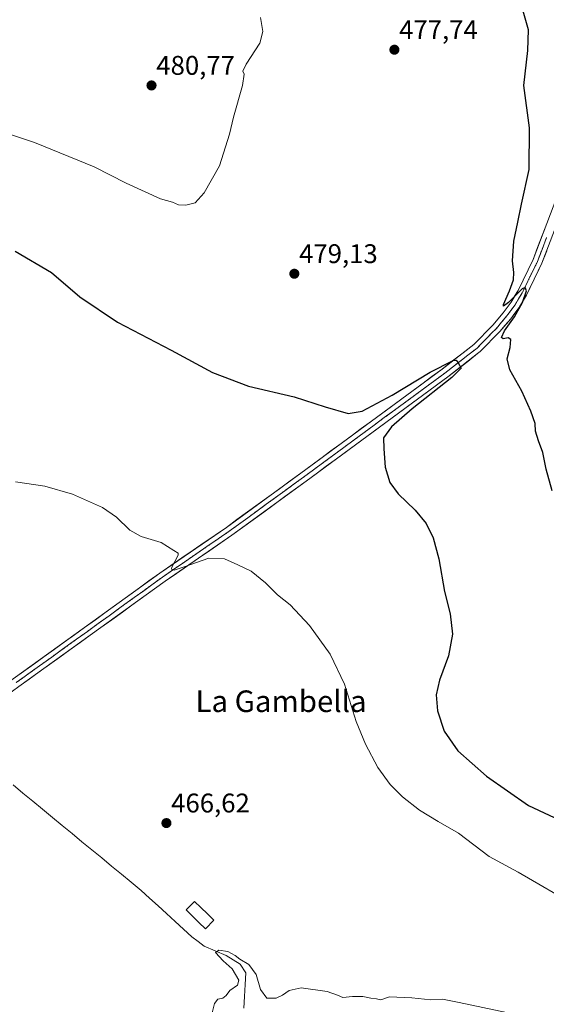
# Model space of a CAD drawing. Units: metres. Extents: x 573386 to 576834, y 4724194 to 4726545.
# Drawn here: x 573582 to 573777, y 4724870 to 4725236 of the extents above; entities that cross this region are included whole.
import ezdxf
from ezdxf.enums import TextEntityAlignment as Align

# ---------------------------------------------------------------- set-up
doc = ezdxf.new("R2010")
doc.units = ezdxf.units.M
doc.header["$MEASUREMENT"] = 0
doc.linetypes.add('TRAZOS2', pattern=[0.375, 0.25, -0.125])
for name, color, linetype, lineweight in [('Carátula', 7, 'Continuous', 5), ('Corriente natural lineal', 142, 'Continuous', 13), ('Curva de nivel maestra', 36, 'Continuous', 30), ('Curva de nivel normal', 36, 'Continuous', 0), ('Estanque', 2, 'Continuous', 0), ('Estanque Cxs', 2, 'Continuous', 0), ('Layer 0', 7, 'Continuous', 0), ('Punto de cota en terreno', 7, 'Continuous', 0), ('Rótulo de punto de cota en terreno', 19, 'Continuous', 0), ('Texto cartográfico', 19, 'Continuous', 0), ('Vía pecuaria eje', 92, 'TRAZOS2', 0)]:
    doc.layers.add(name, color=color, linetype=linetype, lineweight=lineweight)
doc.styles.add('Arial', font='txt', dxfattribs={"height": 0.2})

# ---------------------------------------------------------------- blocks, each defined once
blk = doc.blocks.new('*U171')
at = {"layer": 'Curva de nivel normal', "color": 36, "linetype": 'Continuous', "lineweight": 0}
blk.add_polyline3d([(573652.78, 4724866.24, 465), (573653.9, 4724870.73, 465), (573655.21, 4724872.37, 465), (573656.95, 4724872.74, 465), (573658.21, 4724873.73, 465), (573659.62, 4724875.56, 465), (573662.44, 4724877.56, 465), (573662.93, 4724879.4, 465), (573660.42, 4724883.56, 465), (573657.11, 4724886.58, 465), (573654.23, 4724889.63, 465), (573655.58, 4724890.5, 465), (573658.9, 4724889.98, 465), (573661.59, 4724888.5, 465), (573663.29, 4724887.13, 465), (573666.67, 4724885.25, 465), (573669.36, 4724881.53, 465), (573670.98, 4724875.88, 465), (573673.37, 4724872.71, 465), (573676.75, 4724872.75, 465), (573679.08, 4724873.77, 465), (573681.64, 4724875.52, 465), (573686.02, 4724876.52, 465), (573695.73, 4724875.21, 465), (573699.56, 4724873.86, 465), (573701.5, 4724872.94, 465), (573705.08, 4724873.38, 465), (573708.9, 4724873.38, 465), (573711.89, 4724872.71, 465), (573713.98, 4724872.47, 465), (573715.62, 4724872.11, 465), (573718.84, 4724873.21, 465), (573727.03, 4724872.79, 465), (573734.13, 4724872.15, 465), (573738.41, 4724872.29, 465), (573744.64, 4724871.14, 465), (573770.97, 4724865.49, 465)], dxfattribs=at)
blk = doc.blocks.new('*U177')
at = {"layer": 'Curva de nivel normal', "color": 36, "linetype": 'Continuous', "lineweight": 0}
blk.add_polyline3d([(573580.1, 4725064.17, 470), (573591.05, 4725062.61, 470), (573601.26, 4725059.66, 470), (573612.45, 4725054.66, 470), (573617.54, 4725051.16, 470), (573622.53, 4725046.31, 470), (573626.74, 4725043.93, 470), (573634.17, 4725041.69, 470), (573638.85, 4725038.74, 470), (573640.43, 4725037.79, 470), (573640.46, 4725037, 470), (573638.14, 4725032.59, 470), (573637.98, 4725031.77, 470), (573638.92, 4725031.43, 470), (573642.71, 4725032.64, 470), (573651.82, 4725035.93, 470), (573657.6, 4725035.61, 470), (573662.6, 4725033.39, 470), (573667.49, 4725031.14, 470), (573672.82, 4725026.74, 470), (573677.3, 4725022.26, 470), (573681.94, 4725018.6, 470), (573689.18, 4725010.95, 470), (573696.84, 4725000.31, 470), (573702.05, 4724989.23, 470), (573706.44, 4724975.37, 470), (573709.84, 4724966.88, 470), (573714.43, 4724958.22, 470), (573718.99, 4724951.9, 470), (573723.55, 4724947.42, 470), (573729.97, 4724942.5, 470), (573736.89, 4724938.19, 470), (573744.42, 4724933.94, 470), (573755.74, 4724925.28, 470), (573766.45, 4724919.48, 470), (573788.6, 4724906.62, 470)], dxfattribs=at)
blk = doc.blocks.new('*U189')
at = {"layer": 'Curva de nivel normal', "color": 36, "linetype": 'Continuous', "lineweight": 0}
blk.add_polyline3d([(573671.01, 4725236.45, 480), (573671.86, 4725231.3, 480), (573670.77, 4725226.98, 480), (573665.67, 4725219.19, 480), (573664.36, 4725216.57, 480), (573664.93, 4725215.37, 480), (573664.27, 4725211.19, 480), (573660.95, 4725199.52, 480), (573659.46, 4725193.19, 480), (573655.82, 4725181.44, 480), (573650.09, 4725171.42, 480), (573646.76, 4725167.72, 480), (573643.3, 4725166.82, 480), (573640.59, 4725166.94, 480), (573638.3, 4725167.91, 480), (573633.88, 4725169.14, 480), (573621.2, 4725175.04, 480), (573609.36, 4725181.07, 480), (573587.2, 4725190.03, 480), (573577.17, 4725193.47, 480)], dxfattribs=at)
blk = doc.blocks.new('*U193')
at = {"layer": 'Curva de nivel maestra', "color": 36, "linetype": 'Continuous', "lineweight": 30}
for points in [[(573579.99, 4725149.76, 475), (573593.47, 4725141.91, 475), (573604.03, 4725132.88, 475), (573617.98, 4725123.46, 475), (573637.84, 4725113.09, 475), (573653.12, 4725104.77, 475), (573666.51, 4725099.66, 475), (573683.41, 4725095.71, 475), (573695, 4725092.02, 475), (573703.45, 4725089.59, 475), (573708.67, 4725090.37, 475), (573719.75, 4725096.35, 475), (573733.86, 4725104.9, 475), (573742.37, 4725109.22, 475), (573743.45, 4725109.35, 475), (573744.26, 4725108.39, 475), (573745.32, 4725106.42, 475), (573741.88, 4725102.96, 475), (573727.25, 4725091.35, 475), (573719.5, 4725084.58, 475), (573716.57, 4725080.51, 475), (573716.65, 4725076.44, 475), (573717.15, 4725069.65, 475), (573718.88, 4725063.98, 475), (573722.04, 4725059.79, 475), (573728.31, 4725053.75, 475), (573732.35, 4725048.77, 475), (573735.02, 4725043.4, 475), (573737.09, 4725035.65, 475), (573739.13, 4725023.5, 475), (573741.23, 4725015.31, 475), (573742.2, 4725007.68, 475), (573740.62, 4724999.74, 475), (573737.33, 4724990.68, 475), (573736.06, 4724985.22, 475), (573736.57, 4724979.22, 475), (573739.08, 4724971.78, 475), (573744.06, 4724964.48, 475), (573754.72, 4724955.09, 475), (573770.37, 4724944.19, 475), (573783.74, 4724937.89, 475)], [(573779.04, 4725060.84, 475), (573776.82, 4725068.9, 475), (573775.66, 4725075.13, 475), (573773.98, 4725079.48, 475), (573772.97, 4725082.99, 475), (573772.75, 4725085.89, 475), (573771.22, 4725090.49, 475), (573767.84, 4725097.83, 475), (573763.34, 4725105.75, 475), (573762.45, 4725109.88, 475), (573763.55, 4725114.04, 475), (573763.73, 4725117.04, 475), (573762.79, 4725117.65, 475), (573760.92, 4725117.25, 475), (573760.33, 4725117.78, 475), (573761.38, 4725120.2, 475), (573765.11, 4725125.42, 475), (573768.15, 4725130.75, 475), (573769.52, 4725135.08, 475), (573769.03, 4725136.35, 475), (573768.02, 4725135.86, 475), (573762.85, 4725130.72, 475), (573761.07, 4725129.37, 475), (573761.07, 4725129.94, 475), (573763.3, 4725135.05, 475), (573764.71, 4725139.2, 475), (573764.86, 4725141.86, 475), (573764.33, 4725146.2, 475), (573764.94, 4725153.46, 475), (573766.41, 4725160.59, 475), (573767.71, 4725167.17, 475), (573770.62, 4725180.02, 475), (573770.75, 4725195.56, 475), (573768.59, 4725211.19, 475), (573770.01, 4725224.15, 475), (573770.34, 4725231.89, 475), (573767.3, 4725242.25, 475)]]:
    blk.add_polyline3d(points, dxfattribs=at)
blk = doc.blocks.new('5PATER')
at = {"layer": 'Carátula', "linetype": 'Continuous', "lineweight": 5}
h = blk.add_hatch(color=250, dxfattribs=at)
edge = h.paths.add_edge_path()
edge.add_ellipse((0, 0.01), major_axis=(-1.33, -1.34), ratio=0.999422, start_angle=0, end_angle=360)

msp = doc.modelspace()

# ---------------------------------------------------------------- linework, layer by layer
at = {"layer": 'Corriente natural lineal', "color": 142, "linetype": 'Continuous', "lineweight": 13}
msp.add_polyline3d([(573579.22, 4724951.79, 467.02), (573582.87, 4724948.78, 466.88), (573586.52, 4724945.77, 466.9), (573590.17, 4724942.77, 466.41), (573593.83, 4724939.76, 466.58), (573597.48, 4724936.75, 466.46), (573601.13, 4724933.75, 466.22), (573604.78, 4724930.74, 466.38), (573608.44, 4724927.73, 466.28), (573612.09, 4724924.73, 466.38), (573615.74, 4724921.72, 466.03), (573619.39, 4724918.71, 465.76), (573623.05, 4724915.71, 465.77), (573626.7, 4724912.7, 465.32), (573629.85, 4724909.82, 465.45), (573632.99, 4724906.94, 465.39), (573636.14, 4724904.07, 464.95), (573639.28, 4724901.19, 465.34), (573642.43, 4724898.31, 465.11), (573645.57, 4724895.43, 465.44), (573647.83, 4724893.74, 465.21), (573650.09, 4724892.04, 465.23), (573654.14, 4724890.3, 465.08), (573658.19, 4724888.56, 464.47), (573660.84, 4724886.94, 464.51), (573663.49, 4724885.31, 464.64), (573665.58, 4724882.06, 464.44), (573665.3, 4724877.72, 464.29), (573665.02, 4724873.37, 464.67), (573664.74, 4724869.03, 464.64)], dxfattribs=at)
at = {"layer": 'Estanque', "color": 2, "linetype": 'Continuous', "lineweight": 0}
msp.add_polyline3d([(573650.55, 4724898.41, 465.78), (573648.15, 4724900.74, 465.93), (573645.75, 4724903.08, 466.06), (573643.35, 4724905.41, 466.01), (573646.47, 4724908.61, 466.13), (573648.87, 4724906.28, 466.08), (573651.27, 4724903.94, 466.09), (573653.67, 4724901.61, 465.93), (573650.55, 4724898.41, 465.78)], dxfattribs=at)
at = {"layer": 'Estanque Cxs', "color": 2, "linetype": 'Continuous', "lineweight": 0}
msp.add_polyline3d([(573653.67, 4724901.61, 465.93), (573650.55, 4724898.41, 465.78), (573648.15, 4724900.74, 465.93), (573645.75, 4724903.08, 466.06), (573643.35, 4724905.41, 466.01), (573646.47, 4724908.61, 466.13), (573648.87, 4724906.28, 466.08), (573651.27, 4724903.94, 466.09), (573653.67, 4724901.61, 465.93)], close=True, dxfattribs=at)
at = {"layer": 'Layer 0', "linetype": 'Continuous', "lineweight": 0}
for points in [[(573806.98, 4725239.35), (573793.39, 4725202.56), (573782.24, 4725173.43), (573772, 4725146.69), (573766.43, 4725135.19), (573763.86, 4725130.89), (573760.93, 4725126.85), (573757.08, 4725122.32), (573750.05, 4725115.17), (573738.28, 4725106), (573685.87, 4725067.4), (573658.31, 4725047.32), (573633.59, 4725030.34), (573605.77, 4725010.2), (573579.33, 4724991.17), (573558.12, 4724975.77), (573519.63, 4724947.83), (573494.86, 4724930.79), (573488.95, 4724927.42), (573485.74, 4724927.53), (573484.12, 4724928.09), (573481.33, 4724929.96)], [(573482.92, 4724910.58), (573484.37, 4724915.31), (573486.96, 4724919.6), (573492.71, 4724925.46), (573496.75, 4724927.77), (573521.68, 4724944.92), (573576.69, 4724984.85), (573581.42, 4724988.28), (573607.86, 4725007.31), (573635.65, 4725027.43), (573660.37, 4725044.41), (573687.86, 4725064.44), (573740.43, 4725103.16), (573751.47, 4725111.76), (573752.43, 4725112.51), (573759.71, 4725119.92), (573763.73, 4725124.64), (573766.84, 4725128.93), (573769.57, 4725133.5), (573775.27, 4725145.27), (573796.72, 4725201.3), (573801.82, 4725215.12), (573810.32, 4725238.11)], [(573777.05, 4725154.89), (573775.34, 4725150.44), (573773.64, 4725145.98), (573772.24, 4725143.1), (573770.85, 4725140.23), (573769.43, 4725137.29), (573768, 4725134.35), (573766.63, 4725132.06), (573765.35, 4725129.91), (573763.79, 4725127.77), (573762.33, 4725125.75), (573760.32, 4725123.39), (573758.4, 4725121.12), (573756.64, 4725119.33), (573754.88, 4725117.54), (573753.06, 4725115.69), (573751.24, 4725113.84), (573750.76, 4725113.47), (573747.82, 4725111.17), (573744.87, 4725108.88), (573742.11, 4725106.73), (573739.36, 4725104.58), (573735.61, 4725101.82), (573731.86, 4725099.06), (573728.11, 4725096.3), (573724.37, 4725093.54), (573720.62, 4725090.78), (573716.87, 4725088.02), (573713.13, 4725085.27), (573709.38, 4725082.5), (573705.63, 4725079.74), (573701.88, 4725076.98), (573698.13, 4725074.22), (573694.39, 4725071.46), (573690.64, 4725068.7), (573686.89, 4725065.94), (573683.44, 4725063.43), (573679.99, 4725060.91), (573676.54, 4725058.4), (573673.08, 4725055.88), (573669.65, 4725053.38), (573666.21, 4725050.87), (573662.78, 4725048.37), (573659.34, 4725045.87), (573655.22, 4725043.04), (573651.1, 4725040.21), (573646.98, 4725037.38), (573642.86, 4725034.55), (573638.74, 4725031.72), (573634.62, 4725028.89), (573631.14, 4725026.37), (573627.67, 4725023.85), (573624.19, 4725021.33), (573620.71, 4725018.81), (573618.84, 4725017.46), (573614.83, 4725014.56), (573610.82, 4725011.66), (573606.82, 4725008.76), (573605.56, 4725007.85), (573601.57, 4725004.98), (573597.58, 4725002.11), (573593.59, 4724999.24), (573590.29, 4724996.86), (573586.98, 4724994.48), (573583.68, 4724992.1), (573580.38, 4724989.73)]]:
    msp.add_lwpolyline(points, dxfattribs=at)
for points in [[(573579.33, 4724991.17, 468.54), (573583.11, 4724993.89, 468.62), (573586.88, 4724996.61, 468.6), (573590.66, 4724999.33, 468.77), (573594.44, 4725002.04, 468.76), (573598.22, 4725004.76, 468.91), (573601.99, 4725007.48, 468.92), (573605.77, 4725010.2, 469.07), (573609.74, 4725013.08, 469.18), (573613.72, 4725015.95, 469.24), (573617.69, 4725018.83, 469.37), (573621.67, 4725021.71, 469.42), (573625.64, 4725024.59, 469.55), (573629.62, 4725027.46, 469.58), (573633.59, 4725030.34, 469.73), (573637.71, 4725033.17, 469.87), (573641.83, 4725036, 470.02), (573645.95, 4725038.83, 470.26), (573650.07, 4725041.66, 470.39), (573654.19, 4725044.49, 470.61), (573658.31, 4725047.32, 470.74), (573662.25, 4725050.19, 470.98), (573666.18, 4725053.06, 471.15), (573670.12, 4725055.93, 471.32), (573674.06, 4725058.79, 471.5), (573678, 4725061.66, 471.77), (573681.93, 4725064.53, 471.93), (573685.87, 4725067.4, 472.05), (573689.61, 4725070.16, 472.32), (573693.36, 4725072.91, 472.51), (573697.1, 4725075.67, 472.73), (573700.84, 4725078.43, 472.84), (573704.59, 4725081.19, 473.18), (573708.33, 4725083.94, 473.29), (573712.08, 4725086.7, 473.47), (573715.82, 4725089.46, 473.73), (573719.56, 4725092.21, 473.91), (573723.31, 4725094.97, 474.31), (573727.05, 4725097.73, 474.3), (573730.79, 4725100.49, 474.66), (573734.54, 4725103.24, 474.71), (573738.28, 4725106, 475.05), (573742.2, 4725109.06, 475.03), (573746.13, 4725112.11, 475.19), (573750.05, 4725115.17, 475.19), (573752.39, 4725117.55, 475.09), (573754.74, 4725119.94, 475.16), (573757.08, 4725122.32, 475.12), (573759.01, 4725124.59, 475.12), (573760.93, 4725126.85, 475.05), (573763.86, 4725130.89, 474.99), (573765.15, 4725133.04, 474.98), (573766.43, 4725135.19, 474.91), (573768.29, 4725139.02, 474.86), (573770.14, 4725142.86, 474.82), (573772, 4725146.69, 474.65), (573773.71, 4725151.15, 474.62), (573775.41, 4725155.6, 474.63), (573777.12, 4725160.06, 474.46)], [(573777.06, 4725149.94, 474.64), (573775.27, 4725145.27, 474.63), (573773.37, 4725141.35, 474.77), (573771.47, 4725137.42, 474.88), (573769.57, 4725133.5, 474.79), (573768.21, 4725131.22, 474.88), (573766.84, 4725128.93, 474.95), (573765.29, 4725126.79, 474.92), (573763.73, 4725124.64, 474.95), (573761.72, 4725122.28, 475.02), (573759.71, 4725119.92, 474.99), (573757.28, 4725117.45, 475.1), (573754.86, 4725114.98, 475.09), (573752.43, 4725112.51, 475.13), (573751.47, 4725111.76, 475.15), (573747.79, 4725108.89, 475.07), (573744.11, 4725106.03, 475.08), (573740.43, 4725103.16, 474.9), (573736.68, 4725100.39, 474.91), (573732.92, 4725097.63, 474.84), (573729.17, 4725094.86, 474.8), (573725.41, 4725092.1, 474.5), (573721.66, 4725089.33, 473.88), (573717.9, 4725086.57, 473.95), (573714.15, 4725083.8, 473.59), (573710.39, 4725081.03, 473.59), (573706.64, 4725078.27, 473.05), (573702.88, 4725075.5, 473.1), (573699.13, 4725072.74, 472.83), (573695.37, 4725069.97, 472.62), (573691.62, 4725067.21, 472.46), (573687.86, 4725064.44, 472.19), (573683.93, 4725061.58, 471.96), (573680.01, 4725058.72, 471.7), (573676.08, 4725055.86, 471.5), (573672.15, 4725052.99, 471.24), (573668.22, 4725050.13, 470.98), (573664.3, 4725047.27, 470.78), (573660.37, 4725044.41, 470.56), (573656.25, 4725041.58, 470.42), (573652.13, 4725038.75, 470.2), (573648.01, 4725035.92, 470), (573643.89, 4725033.09, 469.88), (573639.77, 4725030.26, 469.7), (573635.65, 4725027.43, 469.61), (573631.68, 4725024.56, 469.33), (573627.71, 4725021.68, 469.33), (573623.74, 4725018.81, 469.28), (573619.77, 4725015.93, 469.17), (573615.8, 4725013.06, 469.11), (573611.83, 4725010.18, 469), (573607.86, 4725007.31, 468.95), (573604.08, 4725004.59, 468.79), (573600.31, 4725001.87, 468.75), (573596.53, 4724999.15, 468.56), (573592.75, 4724996.44, 468.57), (573588.97, 4724993.72, 468.51), (573585.2, 4724991, 468.44), (573581.42, 4724988.28, 468.59)]]:
    msp.add_polyline3d(points, dxfattribs=at)
at = {"layer": 'Vía pecuaria eje', "color": 92, "linetype": 'TRAZOS2', "lineweight": 0}
msp.add_lwpolyline([(573777.05, 4725154.89), (573775.34, 4725150.44), (573773.64, 4725145.98), (573772.24, 4725143.1), (573770.85, 4725140.23), (573769.43, 4725137.29), (573768, 4725134.35), (573766.63, 4725132.06), (573765.35, 4725129.91), (573763.79, 4725127.77), (573762.33, 4725125.75), (573760.32, 4725123.39), (573758.4, 4725121.12), (573756.64, 4725119.33), (573754.88, 4725117.54), (573753.06, 4725115.69), (573751.24, 4725113.84), (573750.76, 4725113.47), (573747.82, 4725111.17), (573744.87, 4725108.88), (573742.11, 4725106.73), (573739.36, 4725104.58), (573735.61, 4725101.82), (573731.86, 4725099.06), (573728.11, 4725096.3), (573724.37, 4725093.54), (573720.62, 4725090.78), (573716.87, 4725088.02), (573713.13, 4725085.27), (573709.38, 4725082.5), (573705.63, 4725079.74), (573701.88, 4725076.98), (573698.13, 4725074.22), (573694.39, 4725071.46), (573690.64, 4725068.7), (573686.89, 4725065.94), (573683.44, 4725063.43), (573679.99, 4725060.91), (573676.54, 4725058.4), (573673.08, 4725055.88), (573669.65, 4725053.38), (573666.21, 4725050.87), (573662.78, 4725048.37), (573659.34, 4725045.87), (573655.22, 4725043.04), (573651.1, 4725040.21), (573646.98, 4725037.38), (573642.86, 4725034.55), (573638.74, 4725031.72), (573634.62, 4725028.89), (573631.14, 4725026.37), (573627.67, 4725023.85), (573624.19, 4725021.33), (573620.71, 4725018.81), (573618.84, 4725017.46), (573614.83, 4725014.56), (573610.82, 4725011.66), (573606.82, 4725008.76), (573605.56, 4725007.85), (573601.57, 4725004.98), (573597.58, 4725002.11), (573593.59, 4724999.24), (573590.29, 4724996.86), (573586.98, 4724994.48), (573583.68, 4724992.1), (573580.38, 4724989.73)], dxfattribs=at)

# ---------------------------------------------------------------- block references
at = {"layer": 'Curva de nivel maestra', "color": 36, "linetype": 'Continuous', "lineweight": 30}
msp.add_blockref('*U193', (0, 0), dxfattribs=at)
at = {"layer": 'Curva de nivel normal', "color": 36, "linetype": 'Continuous', "lineweight": 0}
for name in ['*U177', '*U171', '*U189']:
    msp.add_blockref(name, (0, 0), dxfattribs=at)
at = {"layer": 'Punto de cota en terreno', "linetype": 'Continuous', "lineweight": 0}
for p in [(573720.6, 4725224.49, 477.74), (573630.57, 4725211.24, 480.77), (573683.51, 4725141.39, 479.13), (573636.09, 4724937.64, 466.62)]:
    msp.add_blockref('5PATER', p, dxfattribs=at)

# ---------------------------------------------------------------- texts
at = {"layer": 'Rótulo de punto de cota en terreno', "color": 19, "linetype": 'Continuous', "lineweight": 0, "style": 'Arial'}
for s, p in [('477,74', (573722.36, 4725226.25)), ('480,77', (573632.33, 4725213)), ('479,13', (573685.27, 4725143.15)), ('466,62', (573637.85, 4724939.4))]:
    msp.add_text(s, height=7, dxfattribs=at).set_placement(p, align=Align.BOTTOM_LEFT)
at = {"layer": 'Texto cartográfico', "color": 19, "linetype": 'Continuous', "lineweight": 0, "style": 'Arial'}
msp.add_text('La Gambella', height=8, dxfattribs=at).set_placement((573678.58, 4724982.84), align=Align.MIDDLE_CENTER)

doc.saveas('drawing.dxf')
